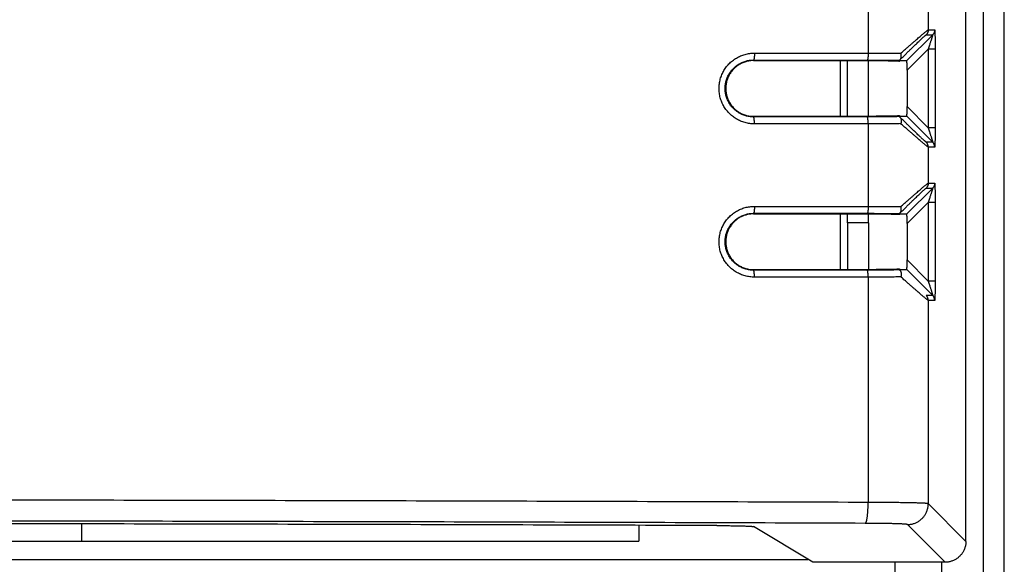
# Model space of a CAD drawing. Extents: x 0 to 2970, y 0 to 2100.
# Drawn here: x 852 to 923, y 464 to 503 of the extents above; entities that cross this region are included whole.
import ezdxf

# ---------------------------------------------------------------- set-up
doc = ezdxf.new("R2010")
doc.units = 0
doc.header["$LTSCALE"] = 100
doc.layers.add('ACS800-11-R5DXF_CONTINUOUS_LINE', color=7, linetype='CONTINUOUS')

msp = doc.modelspace()

# ---------------------------------------------------------------- linework, layer by layer
at = {"layer": 'ACS800-11-R5DXF_CONTINUOUS_LINE', "color": 7}
for p, q in [((922.702, 424.646), (922.702, 627.596)), ((921.202, 424.646), (921.202, 606.266)), ((919.943, 465.475), (919.943, 604.766)), ((911.443, 495.976), (911.442, 499.976)), ((912.943, 495.976), (912.942, 499.976)), ((915.174, 499.941), (915.174, 499.997)), ((915.219, 499.976), (915.705, 499.976)), ((915.718, 499.282), (915.718, 496.67)), ((915.174, 496.011), (915.174, 495.955)), ((915.219, 495.976), (915.705, 495.976)), ((911.443, 488.337), (911.443, 488.976)), ((912.943, 488.337), (912.943, 488.976)), ((915.174, 488.941), (915.174, 488.997)), ((915.219, 488.976), (915.705, 488.976)), ((912.943, 488.337), (911.443, 488.337)), ((911.443, 488.337), (911.444, 484.976)), ((912.943, 488.337), (912.944, 484.976)), ((915.718, 488.282), (915.718, 485.67)), ((915.174, 485.011), (915.174, 484.955)), ((915.219, 484.976), (915.705, 484.976)), ((856.445, 465.481), (856.445, 466.727)), ((896.445, 466.626), (896.445, 465.485)), ((908.943, 463.976), (904.68, 466.534)), ((763.945, 465.474), (896.445, 465.485)), ((918.444, 463.976), (908.943, 463.976)), ((914.852, 462.182), (914.852, 463.976))]:
    msp.add_line(p, q, dxfattribs=at)
at = {"layer": 'ACS800-11-R5DXF_CONTINUOUS_LINE', "color": 9}
for p, q in [((912.924, 506.436), (912.924, 500.516)), ((917.24, 504.768), (917.24, 502.184)), ((917.24, 502.184), (917.705, 502.184)), ((915.705, 499.976), (917.559, 501.83)), ((917.094, 501.83), (917.559, 501.83)), ((915.718, 499.282), (917.231, 500.795)), ((917.731, 500.795), (917.231, 500.795)), ((917.231, 500.795), (917.231, 495.156)), ((917.731, 500.795), (917.731, 495.156)), ((904.694, 499.976), (904.694, 500.016)), ((904.756, 500.516), (912.924, 500.516)), ((910.942, 495.976), (910.942, 499.976)), ((917.231, 495.156), (915.718, 496.67)), ((904.694, 495.976), (904.694, 495.936)), ((917.559, 494.122), (915.705, 495.976)), ((912.924, 495.436), (904.756, 495.436)), ((912.924, 495.436), (912.924, 489.516)), ((917.731, 495.156), (917.231, 495.156)), ((917.559, 494.122), (917.094, 494.122)), ((917.705, 493.768), (917.24, 493.768)), ((917.24, 493.768), (917.24, 491.184)), ((915.705, 488.976), (917.559, 490.83)), ((917.094, 490.83), (917.559, 490.83)), ((917.24, 491.184), (917.705, 491.184)), ((904.756, 489.516), (912.924, 489.516)), ((915.718, 488.282), (917.231, 489.795)), ((917.731, 489.795), (917.231, 489.795)), ((917.231, 489.795), (917.231, 484.156)), ((917.731, 489.795), (917.731, 484.156)), ((904.694, 488.976), (904.694, 489.016)), ((910.943, 484.976), (910.943, 488.976)), ((917.231, 484.156), (915.718, 485.67)), ((904.694, 484.976), (904.694, 484.936)), ((912.924, 484.436), (904.756, 484.436)), ((912.924, 484.436), (912.924, 468.268)), ((917.559, 483.122), (915.705, 484.976)), ((917.731, 484.156), (917.231, 484.156)), ((917.559, 483.122), (917.094, 483.122)), ((917.705, 482.768), (917.24, 482.768)), ((917.24, 482.768), (917.24, 468.18)), ((919.943, 465.475), (917.24, 468.18)), ((918.444, 463.976), (915.741, 466.68)), ((671.786, 464.182), (908.6, 464.182)), ((918.202, 463.976), (918.202, 462.182))]:
    msp.add_line(p, q, dxfattribs=at)
for points, start_tangent, end_tangent in [([(915.269, 500.5), (915.492, 500.697), (915.701, 500.88), (915.894, 501.05), (916.073, 501.206), (916.238, 501.349), (916.388, 501.48), (916.526, 501.598), (916.65, 501.705), (916.761, 501.799), (916.859, 501.882), (916.945, 501.955), (917.019, 502.017), (917.083, 502.068), (917.136, 502.11), (917.177, 502.143), (917.209, 502.166), (917.229, 502.179), (917.24, 502.184)], (0.749952, 0.661492), (0.999983, -0.005783)), ([(917.24, 502.184), (917.238, 502.135), (917.231, 502.086), (917.219, 502.038), (917.202, 501.992), (917.181, 501.948), (917.156, 501.906), (917.127, 501.866), (917.094, 501.83)], (0, -1), (-0.706864, -0.707349)), ([(917.705, 502.184), (917.703, 502.135), (917.696, 502.086), (917.684, 502.038), (917.667, 501.992), (917.646, 501.948), (917.621, 501.906), (917.592, 501.866), (917.559, 501.83)], (-0.000003, -1), (-0.706863, -0.70735)), ([(917.705, 502.184), (917.709, 502.168), (917.711, 502.152), (917.713, 502.13), (917.714, 502.101), (917.716, 502.065), (917.718, 502.021), (917.719, 501.969), (917.721, 501.907), (917.723, 501.836), (917.724, 501.755), (917.726, 501.665), (917.727, 501.566), (917.728, 501.456), (917.729, 501.337), (917.73, 501.21), (917.731, 501.076), (917.731, 500.937), (917.731, 500.795)], (0.960603, -0.277923), (0.000013, -1)), ([(915.222, 500.051), (915.428, 500.253), (915.621, 500.442), (915.801, 500.617), (915.967, 500.778), (916.12, 500.926), (916.259, 501.061), (916.387, 501.183), (916.501, 501.293), (916.605, 501.391), (916.697, 501.478), (916.779, 501.555), (916.85, 501.622), (916.912, 501.679), (916.965, 501.726), (917.008, 501.764), (917.042, 501.794), (917.068, 501.814), (917.085, 501.826), (917.094, 501.83)], (0.713789, 0.700361), (0.999989, -0.004602)), ([(917.559, 501.83), (917.557, 501.817), (917.555, 501.806), (917.551, 501.791), (917.546, 501.772), (917.539, 501.748), (917.53, 501.718), (917.519, 501.683), (917.506, 501.64), (917.49, 501.59), (917.472, 501.532), (917.45, 501.464), (917.425, 501.386), (917.397, 501.297), (917.363, 501.195), (917.325, 501.078), (917.281, 500.944), (917.231, 500.795)], (0.972442, 0.233145), (-0.316184, -0.948698)), ([(904.756, 495.436), (904.586, 495.442), (904.416, 495.459), (904.248, 495.487), (904.082, 495.527), (903.919, 495.578), (903.76, 495.639), (903.605, 495.712), (903.456, 495.794), (903.312, 495.886), (903.176, 495.987), (903.046, 496.097), (902.924, 496.216), (902.811, 496.342), (902.706, 496.476), (902.61, 496.616), (902.524, 496.762), (902.448, 496.913), (902.382, 497.069), (902.327, 497.229), (902.283, 497.393), (902.25, 497.559), (902.227, 497.726), (902.216, 497.895), (902.217, 498.064), (902.228, 498.232), (902.251, 498.4), (902.285, 498.566), (902.329, 498.729), (902.385, 498.889), (902.451, 499.044), (902.527, 499.195), (902.613, 499.341), (902.709, 499.48), (902.813, 499.613), (902.927, 499.739), (903.048, 499.856), (903.178, 499.966), (903.314, 500.067), (903.458, 500.159), (903.607, 500.241), (903.761, 500.313), (903.921, 500.374), (904.084, 500.425), (904.25, 500.465), (904.418, 500.493), (904.587, 500.51), (904.756, 500.516)], (-1, -0.000355), (1, -0.000604)), ([(904.694, 495.936), (904.552, 495.941), (904.409, 495.956), (904.268, 495.981), (904.129, 496.015), (903.993, 496.06), (903.86, 496.113), (903.732, 496.176), (903.608, 496.248), (903.49, 496.328), (903.378, 496.416), (903.272, 496.512), (903.173, 496.614), (903.082, 496.724), (902.999, 496.839), (902.924, 496.959), (902.858, 497.085), (902.8, 497.215), (902.752, 497.348), (902.713, 497.484), (902.684, 497.623), (902.664, 497.763), (902.654, 497.904), (902.654, 498.046), (902.664, 498.187), (902.683, 498.327), (902.712, 498.466), (902.751, 498.602), (902.799, 498.735), (902.857, 498.865), (902.923, 498.991), (902.998, 499.111), (903.081, 499.227), (903.172, 499.336), (903.271, 499.439), (903.377, 499.535), (903.489, 499.623), (903.607, 499.703), (903.731, 499.775), (903.859, 499.838), (903.992, 499.892), (904.128, 499.936), (904.267, 499.971), (904.408, 499.996), (904.551, 500.011), (904.694, 500.016)], (-1, -0.001), (0.999999, -0.001134)), ([(904.756, 500.516), (904.756, 500.467), (904.755, 500.42), (904.754, 500.373), (904.752, 500.327), (904.749, 500.284), (904.746, 500.242), (904.742, 500.203), (904.738, 500.167), (904.734, 500.134), (904.729, 500.104), (904.724, 500.079), (904.718, 500.058), (904.712, 500.04), (904.706, 500.028), (904.7, 500.019), (904.694, 500.016)], (0.000006, -1), (-0.979163, -0.203076)), ([(904.694, 500.016), (907.416, 500.016), (910.137, 500.016), (912.857, 500.016)], (1, 0.000006), (1, 0.000006)), ([(912.924, 500.516), (912.923, 500.467), (912.922, 500.42), (912.921, 500.373), (912.919, 500.327), (912.916, 500.284), (912.913, 500.242), (912.909, 500.203), (912.904, 500.167), (912.9, 500.134), (912.894, 500.105), (912.889, 500.079), (912.883, 500.058), (912.877, 500.04), (912.87, 500.028), (912.864, 500.019), (912.857, 500.016)], (0.000007, -1), (-0.981432, -0.19181)), ([(912.857, 500.016), (913.108, 500.016), (913.358, 500.015), (913.607, 500.014), (913.851, 500.013), (914.091, 500.011), (914.324, 500.009), (914.551, 500.006), (914.768, 500.004), (914.977, 500), (915.174, 499.997)], (1, 0.000001), (0.999824, -0.018781)), ([(912.924, 500.516), (913.205, 500.515), (913.484, 500.515), (913.758, 500.514), (914.027, 500.513), (914.291, 500.511), (914.547, 500.509), (914.797, 500.506), (915.037, 500.504), (915.269, 500.5)], (1, 0), (0.999893, -0.014627)), ([(912.857, 495.936), (910.137, 495.936), (907.416, 495.936), (904.694, 495.936)], (-1, 0.000006), (-1, 0.000006)), ([(904.756, 495.436), (904.756, 495.484), (904.755, 495.532), (904.754, 495.579), (904.752, 495.624), (904.749, 495.668), (904.746, 495.71), (904.742, 495.749), (904.738, 495.785), (904.734, 495.818), (904.729, 495.847), (904.724, 495.873), (904.718, 495.894), (904.712, 495.911), (904.706, 495.924), (904.7, 495.932), (904.694, 495.936)], (0.000005, 1), (-0.979164, 0.203072)), ([(915.174, 495.955), (914.977, 495.951), (914.768, 495.948), (914.551, 495.945), (914.324, 495.943), (914.091, 495.941), (913.851, 495.939), (913.607, 495.938), (913.358, 495.937), (913.108, 495.936), (912.857, 495.936)], (-0.999824, -0.018781), (-1, 0.000001)), ([(912.924, 495.436), (912.923, 495.484), (912.923, 495.532), (912.921, 495.579), (912.919, 495.624), (912.916, 495.668), (912.913, 495.71), (912.909, 495.749), (912.904, 495.785), (912.9, 495.818), (912.894, 495.847), (912.889, 495.873), (912.883, 495.894), (912.877, 495.911), (912.87, 495.924), (912.864, 495.932), (912.857, 495.936)], (0.000005, 1), (-0.981728, 0.190289)), ([(917.094, 494.122), (917.085, 494.126), (917.068, 494.138), (917.042, 494.158), (917.008, 494.188), (916.964, 494.226), (916.912, 494.273), (916.85, 494.33), (916.779, 494.396), (916.697, 494.473), (916.605, 494.56), (916.501, 494.659), (916.386, 494.769), (916.259, 494.891), (916.119, 495.026), (915.967, 495.174), (915.801, 495.335), (915.622, 495.51), (915.429, 495.698), (915.222, 495.901)], (-0.999994, -0.003592), (-0.71379, 0.70036)), ([(915.269, 495.451), (915.037, 495.448), (914.797, 495.445), (914.547, 495.443), (914.291, 495.441), (914.027, 495.439), (913.758, 495.438), (913.484, 495.437), (913.205, 495.436), (912.924, 495.436)], (-0.999893, -0.014627), (-1, 0)), ([(917.24, 493.768), (917.229, 493.773), (917.209, 493.786), (917.177, 493.809), (917.136, 493.841), (917.083, 493.883), (917.02, 493.935), (916.945, 493.997), (916.859, 494.069), (916.761, 494.152), (916.65, 494.247), (916.526, 494.353), (916.389, 494.472), (916.238, 494.602), (916.074, 494.745), (915.895, 494.902), (915.701, 495.071), (915.493, 495.254), (915.269, 495.451)], (-0.99999, -0.004382), (-0.749981, 0.661459)), ([(917.231, 495.156), (917.281, 495.008), (917.325, 494.874), (917.363, 494.757), (917.397, 494.655), (917.425, 494.565), (917.45, 494.487), (917.472, 494.42), (917.49, 494.362), (917.506, 494.311), (917.519, 494.269), (917.53, 494.233), (917.539, 494.204), (917.546, 494.18), (917.551, 494.161), (917.555, 494.146), (917.557, 494.135), (917.559, 494.122)], (0.316177, -0.9487), (-0.973334, 0.229391)), ([(917.731, 495.156), (917.731, 495.015), (917.731, 494.876), (917.73, 494.742), (917.729, 494.615), (917.728, 494.496), (917.727, 494.386), (917.726, 494.286), (917.724, 494.196), (917.723, 494.115), (917.721, 494.044), (917.719, 493.983), (917.718, 493.931), (917.716, 493.887), (917.714, 493.851), (917.713, 493.822), (917.711, 493.8), (917.709, 493.783), (917.705, 493.768)], (-0.000007, -1), (-0.958381, -0.285492)), ([(917.24, 493.768), (917.238, 493.817), (917.231, 493.866), (917.219, 493.913), (917.202, 493.959), (917.181, 494.004), (917.156, 494.046), (917.127, 494.085), (917.094, 494.122)], (0, 1), (-0.706864, 0.707349)), ([(917.705, 493.768), (917.703, 493.817), (917.696, 493.866), (917.684, 493.913), (917.667, 493.959), (917.646, 494.004), (917.621, 494.046), (917.592, 494.085), (917.559, 494.122)], (0, 1), (-0.706864, 0.707349)), ([(915.222, 489.051), (915.428, 489.253), (915.621, 489.442), (915.801, 489.617), (915.967, 489.778), (916.12, 489.926), (916.259, 490.061), (916.387, 490.183), (916.501, 490.293), (916.605, 490.391), (916.697, 490.478), (916.779, 490.555), (916.85, 490.622), (916.912, 490.679), (916.965, 490.726), (917.008, 490.764), (917.042, 490.794), (917.068, 490.814), (917.085, 490.826), (917.094, 490.83)], (0.713789, 0.700361), (0.999989, -0.004602)), ([(915.269, 489.5), (915.492, 489.697), (915.701, 489.88), (915.894, 490.05), (916.073, 490.206), (916.238, 490.349), (916.388, 490.48), (916.526, 490.598), (916.65, 490.705), (916.761, 490.799), (916.859, 490.882), (916.945, 490.955), (917.019, 491.017), (917.083, 491.068), (917.136, 491.11), (917.177, 491.143), (917.209, 491.166), (917.229, 491.179), (917.24, 491.184)], (0.749952, 0.661492), (0.999983, -0.005783)), ([(917.24, 491.184), (917.238, 491.135), (917.231, 491.086), (917.219, 491.038), (917.202, 490.992), (917.181, 490.948), (917.156, 490.906), (917.127, 490.866), (917.094, 490.83)], (0, -1), (-0.706864, -0.707349)), ([(917.559, 490.83), (917.557, 490.817), (917.555, 490.806), (917.551, 490.791), (917.546, 490.772), (917.539, 490.748), (917.53, 490.718), (917.519, 490.683), (917.506, 490.64), (917.49, 490.59), (917.472, 490.532), (917.45, 490.464), (917.425, 490.386), (917.397, 490.297), (917.363, 490.195), (917.325, 490.078), (917.281, 489.944), (917.231, 489.795)], (0.972442, 0.233145), (-0.316184, -0.948698)), ([(917.705, 491.184), (917.703, 491.135), (917.696, 491.086), (917.684, 491.038), (917.667, 490.992), (917.646, 490.948), (917.621, 490.906), (917.592, 490.866), (917.559, 490.83)], (-0.000003, -1), (-0.706863, -0.70735)), ([(917.705, 491.184), (917.709, 491.168), (917.711, 491.152), (917.713, 491.13), (917.714, 491.101), (917.716, 491.065), (917.718, 491.021), (917.719, 490.969), (917.721, 490.907), (917.723, 490.836), (917.724, 490.755), (917.726, 490.665), (917.727, 490.566), (917.728, 490.456), (917.729, 490.337), (917.73, 490.21), (917.731, 490.076), (917.731, 489.937), (917.731, 489.795)], (0.960603, -0.277923), (0.000013, -1)), ([(904.756, 484.436), (904.586, 484.442), (904.416, 484.459), (904.248, 484.487), (904.082, 484.527), (903.919, 484.578), (903.76, 484.639), (903.605, 484.712), (903.456, 484.794), (903.312, 484.886), (903.176, 484.987), (903.046, 485.097), (902.924, 485.216), (902.811, 485.342), (902.706, 485.476), (902.61, 485.616), (902.524, 485.762), (902.448, 485.913), (902.382, 486.069), (902.327, 486.229), (902.283, 486.393), (902.25, 486.559), (902.227, 486.726), (902.216, 486.895), (902.217, 487.064), (902.228, 487.232), (902.251, 487.4), (902.285, 487.566), (902.329, 487.729), (902.385, 487.889), (902.451, 488.044), (902.527, 488.195), (902.613, 488.341), (902.709, 488.48), (902.813, 488.613), (902.927, 488.739), (903.048, 488.856), (903.178, 488.966), (903.314, 489.067), (903.458, 489.159), (903.607, 489.241), (903.761, 489.313), (903.921, 489.374), (904.084, 489.425), (904.25, 489.465), (904.418, 489.493), (904.587, 489.51), (904.756, 489.516)], (-1, -0.000355), (1, -0.000604)), ([(904.756, 489.516), (904.756, 489.467), (904.755, 489.42), (904.754, 489.373), (904.752, 489.327), (904.749, 489.284), (904.746, 489.242), (904.742, 489.203), (904.738, 489.167), (904.734, 489.134), (904.729, 489.104), (904.724, 489.079), (904.718, 489.058), (904.712, 489.04), (904.706, 489.028), (904.7, 489.019), (904.694, 489.016)], (0.000006, -1), (-0.979163, -0.203076)), ([(912.924, 489.516), (912.923, 489.467), (912.922, 489.42), (912.921, 489.373), (912.919, 489.327), (912.916, 489.284), (912.913, 489.242), (912.909, 489.203), (912.904, 489.167), (912.9, 489.134), (912.894, 489.105), (912.889, 489.079), (912.883, 489.058), (912.877, 489.04), (912.87, 489.028), (912.864, 489.019), (912.857, 489.016)], (0.000007, -1), (-0.981432, -0.19181)), ([(912.924, 489.516), (913.205, 489.515), (913.484, 489.515), (913.758, 489.514), (914.027, 489.513), (914.291, 489.511), (914.547, 489.509), (914.797, 489.506), (915.037, 489.504), (915.269, 489.5)], (1, 0), (0.999893, -0.014627)), ([(904.694, 484.936), (904.552, 484.941), (904.409, 484.956), (904.268, 484.981), (904.129, 485.015), (903.993, 485.06), (903.86, 485.113), (903.732, 485.176), (903.608, 485.248), (903.49, 485.328), (903.378, 485.416), (903.272, 485.512), (903.173, 485.614), (903.082, 485.724), (902.999, 485.839), (902.924, 485.959), (902.858, 486.085), (902.8, 486.215), (902.752, 486.348), (902.713, 486.484), (902.684, 486.623), (902.664, 486.763), (902.654, 486.904), (902.654, 487.046), (902.664, 487.187), (902.683, 487.327), (902.712, 487.466), (902.751, 487.602), (902.799, 487.735), (902.857, 487.865), (902.923, 487.991), (902.998, 488.111), (903.081, 488.227), (903.172, 488.336), (903.271, 488.439), (903.377, 488.535), (903.489, 488.623), (903.607, 488.703), (903.731, 488.775), (903.859, 488.838), (903.992, 488.892), (904.128, 488.936), (904.267, 488.971), (904.408, 488.996), (904.551, 489.011), (904.694, 489.016)], (-1, -0.001), (0.999999, -0.001134)), ([(904.694, 489.016), (907.416, 489.016), (910.137, 489.016), (912.857, 489.016)], (1, 0.000006), (1, 0.000006)), ([(912.857, 489.016), (913.108, 489.016), (913.358, 489.015), (913.607, 489.014), (913.851, 489.013), (914.091, 489.011), (914.324, 489.009), (914.551, 489.006), (914.768, 489.004), (914.977, 489), (915.174, 488.997)], (1, 0.000001), (0.999824, -0.018781)), ([(912.857, 484.936), (910.137, 484.936), (907.416, 484.936), (904.694, 484.936)], (-1, 0.000006), (-1, 0.000006)), ([(904.756, 484.436), (904.756, 484.484), (904.755, 484.532), (904.754, 484.579), (904.752, 484.624), (904.749, 484.668), (904.746, 484.71), (904.742, 484.749), (904.738, 484.785), (904.734, 484.818), (904.729, 484.847), (904.724, 484.873), (904.718, 484.894), (904.712, 484.911), (904.706, 484.924), (904.7, 484.932), (904.694, 484.936)], (0.000005, 1), (-0.979164, 0.203072)), ([(915.174, 484.955), (914.977, 484.951), (914.768, 484.948), (914.551, 484.945), (914.324, 484.943), (914.091, 484.941), (913.851, 484.939), (913.607, 484.938), (913.358, 484.937), (913.108, 484.936), (912.857, 484.936)], (-0.999824, -0.018781), (-1, 0.000001)), ([(912.924, 484.436), (912.923, 484.484), (912.923, 484.532), (912.921, 484.579), (912.919, 484.624), (912.916, 484.668), (912.913, 484.71), (912.909, 484.749), (912.904, 484.785), (912.9, 484.818), (912.894, 484.847), (912.889, 484.873), (912.883, 484.894), (912.877, 484.911), (912.87, 484.924), (912.864, 484.932), (912.857, 484.936)], (0.000005, 1), (-0.981728, 0.190289)), ([(915.269, 484.451), (915.037, 484.448), (914.797, 484.445), (914.547, 484.443), (914.291, 484.441), (914.027, 484.439), (913.758, 484.438), (913.484, 484.437), (913.205, 484.436), (912.924, 484.436)], (-0.999893, -0.014627), (-1, 0)), ([(917.24, 482.768), (917.229, 482.773), (917.209, 482.786), (917.177, 482.809), (917.136, 482.841), (917.083, 482.883), (917.02, 482.935), (916.945, 482.997), (916.859, 483.069), (916.761, 483.152), (916.65, 483.247), (916.526, 483.353), (916.389, 483.472), (916.238, 483.602), (916.074, 483.745), (915.895, 483.902), (915.701, 484.071), (915.493, 484.254), (915.269, 484.451)], (-0.99999, -0.004382), (-0.749981, 0.661459)), ([(917.231, 484.156), (917.281, 484.008), (917.325, 483.874), (917.363, 483.757), (917.397, 483.655), (917.425, 483.565), (917.45, 483.487), (917.472, 483.42), (917.49, 483.362), (917.506, 483.311), (917.519, 483.269), (917.53, 483.233), (917.539, 483.204), (917.546, 483.18), (917.551, 483.161), (917.555, 483.146), (917.557, 483.135), (917.559, 483.122)], (0.316177, -0.9487), (-0.973334, 0.229391)), ([(917.731, 484.156), (917.731, 484.015), (917.731, 483.876), (917.73, 483.742), (917.729, 483.615), (917.728, 483.496), (917.727, 483.386), (917.726, 483.286), (917.724, 483.196), (917.723, 483.115), (917.721, 483.044), (917.719, 482.983), (917.718, 482.931), (917.716, 482.887), (917.714, 482.851), (917.713, 482.822), (917.711, 482.8), (917.709, 482.783), (917.705, 482.768)], (-0.000007, -1), (-0.958381, -0.285492)), ([(917.24, 482.768), (917.238, 482.817), (917.231, 482.866), (917.219, 482.913), (917.202, 482.959), (917.181, 483.004), (917.156, 483.046), (917.127, 483.085), (917.094, 483.122)], (0, 1), (-0.706864, 0.707349)), ([(917.705, 482.768), (917.703, 482.817), (917.696, 482.866), (917.684, 482.913), (917.667, 482.959), (917.646, 483.004), (917.621, 483.046), (917.592, 483.085), (917.559, 483.122)], (0, 1), (-0.706864, 0.707349)), ([(912.924, 468.268), (901.396, 468.307), (889.85, 468.343), (878.288, 468.375), (866.71, 468.403), (855.12, 468.426), (843.519, 468.446), (831.909, 468.462), (820.291, 468.475), (808.669, 468.483), (797.043, 468.487)], (-0.999994, 0.003598), (-1, 0.000199)), ([(912.719, 466.768), (912.735, 466.776), (912.751, 466.792), (912.766, 466.817), (912.781, 466.851), (912.796, 466.894), (912.811, 466.944), (912.825, 467.002), (912.838, 467.068), (912.85, 467.141), (912.862, 467.221), (912.873, 467.307), (912.883, 467.399), (912.892, 467.496), (912.9, 467.597), (912.907, 467.703), (912.912, 467.812), (912.917, 467.923), (912.921, 468.037), (912.923, 468.152), (912.924, 468.268)], (0.982408, 0.186748), (0.003537, 0.999994)), ([(917.24, 468.18), (917.225, 468.185), (917.194, 468.19), (917.147, 468.195), (917.084, 468.2), (917.007, 468.205), (916.914, 468.21), (916.806, 468.215), (916.684, 468.219), (916.548, 468.224), (916.398, 468.228), (916.235, 468.232), (916.059, 468.236), (915.872, 468.24), (915.673, 468.244), (915.463, 468.247), (915.242, 468.25), (915.012, 468.253), (914.773, 468.256), (914.526, 468.259), (914.272, 468.261), (914.012, 468.263), (913.746, 468.265), (913.475, 468.266), (913.201, 468.267), (912.924, 468.268)], (-0.820084, 0.572243), (-0.999997, 0.002525)), ([(915.741, 466.68), (915.853, 466.684), (915.964, 466.697), (916.074, 466.718), (916.182, 466.747), (916.288, 466.784), (916.391, 466.829), (916.49, 466.881), (916.585, 466.941), (916.675, 467.008), (916.76, 467.081), (916.84, 467.16), (916.913, 467.245), (916.979, 467.335), (917.039, 467.43), (917.091, 467.529), (917.136, 467.632), (917.173, 467.738), (917.202, 467.846), (917.223, 467.956), (917.236, 468.068), (917.24, 468.18)], (1, 0.000685), (0.000685, 1)), ([(912.719, 466.768), (901.214, 466.808), (889.686, 466.844), (878.14, 466.875), (866.577, 466.903), (855, 466.927), (843.413, 466.947), (831.818, 466.963), (820.217, 466.975), (808.613, 466.983), (797.01, 466.988)], (-0.999994, 0.003604), (-1, 0.000199)), ([(915.741, 466.68), (915.729, 466.686), (915.704, 466.691), (915.666, 466.697), (915.616, 466.702), (915.552, 466.707), (915.476, 466.713), (915.388, 466.718), (915.288, 466.723), (915.176, 466.728), (915.054, 466.732), (914.921, 466.737), (914.777, 466.741), (914.625, 466.745), (914.463, 466.749), (914.293, 466.752), (914.115, 466.755), (913.929, 466.758), (913.737, 466.761), (913.54, 466.763), (913.339, 466.765), (913.134, 466.766), (912.927, 466.768), (912.719, 466.768)], (-0.709889, 0.704313), (-0.999994, 0.003604))]:
    msp.add_spline(points, degree=3, dxfattribs=dict(at, start_tangent=start_tangent, end_tangent=end_tangent))
at = {"layer": 'ACS800-11-R5DXF_CONTINUOUS_LINE', "color": 7}
for points, start_tangent, end_tangent in [([(904.694, 499.976), (904.551, 499.971), (904.408, 499.955), (904.267, 499.93), (904.128, 499.894), (903.992, 499.849), (903.86, 499.794), (903.732, 499.729), (903.609, 499.656), (903.492, 499.574), (903.381, 499.484), (903.277, 499.387), (903.18, 499.282), (903.091, 499.171), (903.01, 499.053), (902.937, 498.931), (902.874, 498.803), (902.819, 498.672), (902.775, 498.537), (902.74, 498.399), (902.715, 498.259), (902.699, 498.118), (902.694, 497.976), (902.699, 497.834), (902.715, 497.693), (902.74, 497.553), (902.775, 497.415), (902.819, 497.28), (902.874, 497.148), (902.937, 497.021), (903.01, 496.898), (903.091, 496.781), (903.18, 496.67), (903.277, 496.565), (903.381, 496.467), (903.492, 496.378), (903.609, 496.296), (903.732, 496.222), (903.86, 496.158), (903.992, 496.103), (904.128, 496.058), (904.267, 496.022), (904.408, 495.996), (904.551, 495.981), (904.694, 495.976)], (-1, 0), (1, 0)), ([(904.694, 499.976), (907.629, 499.976), (910.562, 499.976), (913.494, 499.976)], (1, 0), (1, 0)), ([(913.494, 499.976), (913.635, 499.976), (913.775, 499.975), (913.911, 499.975), (914.044, 499.974), (914.172, 499.972), (914.296, 499.971), (914.414, 499.969), (914.526, 499.967), (914.631, 499.965), (914.729, 499.963), (914.819, 499.96), (914.901, 499.957), (914.975, 499.954), (915.039, 499.951), (915.094, 499.948), (915.139, 499.945), (915.174, 499.941)], (1, 0), (0.993155, -0.116801)), ([(915.222, 500.051), (915.209, 500.037), (915.198, 500.025), (915.188, 500.014), (915.181, 500.006), (915.174, 499.997)], (-0.689777, -0.724022), (-0.007337, -0.999973)), ([(915.174, 499.941), (915.192, 499.956), (915.205, 499.967), (915.219, 499.976)], (0.751176, 0.660102), (1, 0)), ([(915.222, 500.051), (915.241, 500.075), (915.259, 500.103), (915.273, 500.136), (915.284, 500.172), (915.292, 500.212), (915.297, 500.256), (915.299, 500.302), (915.297, 500.349), (915.292, 500.399), (915.284, 500.45), (915.269, 500.5)], (0.689777, 0.724022), (-0.261395, 0.965232)), ([(915.718, 499.282), (915.718, 499.367), (915.717, 499.448), (915.717, 499.525), (915.716, 499.597), (915.716, 499.663), (915.715, 499.722), (915.714, 499.775), (915.713, 499.82), (915.712, 499.859), (915.711, 499.892), (915.71, 499.918), (915.709, 499.94), (915.708, 499.956), (915.707, 499.967), (915.705, 499.976)], (0, 1), (-1, 0)), ([(915.705, 495.976), (915.707, 495.985), (915.708, 495.996), (915.709, 496.012), (915.71, 496.033), (915.711, 496.06), (915.712, 496.093), (915.713, 496.131), (915.714, 496.177), (915.715, 496.23), (915.716, 496.289), (915.716, 496.355), (915.717, 496.426), (915.717, 496.503), (915.718, 496.585), (915.718, 496.67)], (1, 0), (0, 1)), ([(904.694, 495.976), (907.629, 495.976), (910.562, 495.976), (913.494, 495.976)], (1, 0), (1, 0)), ([(915.174, 496.011), (915.139, 496.007), (915.094, 496.004), (915.039, 496), (914.975, 495.997), (914.901, 495.994), (914.819, 495.991), (914.729, 495.989), (914.631, 495.986), (914.526, 495.984), (914.414, 495.982), (914.296, 495.981), (914.172, 495.979), (914.044, 495.978), (913.911, 495.977), (913.775, 495.976), (913.635, 495.976), (913.494, 495.976)], (-0.993155, -0.116801), (-1, 0)), ([(915.219, 495.976), (915.205, 495.984), (915.192, 495.995), (915.174, 496.011)], (-1, 0), (-0.751176, 0.660102)), ([(915.222, 495.901), (915.209, 495.915), (915.198, 495.927), (915.188, 495.937), (915.181, 495.946), (915.174, 495.955)], (-0.689779, 0.72402), (-0.007338, 0.999973)), ([(915.222, 495.901), (915.241, 495.877), (915.259, 495.848), (915.273, 495.816), (915.284, 495.779), (915.292, 495.739), (915.297, 495.696), (915.299, 495.65), (915.297, 495.602), (915.292, 495.553), (915.284, 495.502), (915.269, 495.451)], (0.689779, -0.72402), (-0.261388, -0.965234)), ([(915.222, 489.051), (915.241, 489.075), (915.259, 489.103), (915.273, 489.136), (915.284, 489.172), (915.292, 489.212), (915.297, 489.256), (915.299, 489.302), (915.297, 489.349), (915.292, 489.399), (915.284, 489.45), (915.269, 489.5)], (0.689777, 0.724022), (-0.261395, 0.965232)), ([(904.694, 488.976), (904.551, 488.971), (904.408, 488.955), (904.267, 488.93), (904.128, 488.894), (903.992, 488.849), (903.86, 488.794), (903.732, 488.729), (903.609, 488.656), (903.492, 488.574), (903.381, 488.484), (903.277, 488.387), (903.18, 488.282), (903.091, 488.171), (903.01, 488.053), (902.937, 487.931), (902.874, 487.803), (902.819, 487.672), (902.775, 487.537), (902.74, 487.399), (902.715, 487.259), (902.699, 487.118), (902.694, 486.976), (902.699, 486.834), (902.715, 486.693), (902.74, 486.553), (902.775, 486.415), (902.819, 486.28), (902.874, 486.148), (902.937, 486.021), (903.01, 485.898), (903.091, 485.781), (903.18, 485.67), (903.277, 485.565), (903.381, 485.467), (903.492, 485.378), (903.609, 485.296), (903.732, 485.222), (903.86, 485.158), (903.992, 485.103), (904.128, 485.058), (904.267, 485.022), (904.408, 484.996), (904.551, 484.981), (904.694, 484.976)], (-1, 0), (1, 0)), ([(904.694, 488.976), (907.629, 488.976), (910.562, 488.976), (913.494, 488.976)], (1, 0), (1, 0)), ([(913.494, 488.976), (913.635, 488.976), (913.775, 488.975), (913.911, 488.975), (914.044, 488.974), (914.172, 488.972), (914.296, 488.971), (914.414, 488.969), (914.526, 488.967), (914.631, 488.965), (914.729, 488.963), (914.819, 488.96), (914.901, 488.957), (914.975, 488.954), (915.039, 488.951), (915.094, 488.948), (915.139, 488.945), (915.174, 488.941)], (1, 0), (0.993155, -0.116801)), ([(915.222, 489.051), (915.209, 489.037), (915.198, 489.025), (915.188, 489.014), (915.181, 489.006), (915.174, 488.997)], (-0.689777, -0.724022), (-0.007337, -0.999973)), ([(915.174, 488.941), (915.192, 488.956), (915.205, 488.967), (915.219, 488.976)], (0.751176, 0.660102), (1, 0)), ([(915.718, 488.282), (915.718, 488.367), (915.717, 488.448), (915.717, 488.525), (915.716, 488.597), (915.716, 488.663), (915.715, 488.722), (915.714, 488.775), (915.713, 488.82), (915.712, 488.859), (915.711, 488.892), (915.71, 488.918), (915.709, 488.94), (915.708, 488.956), (915.707, 488.967), (915.705, 488.976)], (0, 1), (-1, 0)), ([(915.705, 484.976), (915.707, 484.985), (915.708, 484.996), (915.709, 485.012), (915.71, 485.033), (915.711, 485.06), (915.712, 485.093), (915.713, 485.131), (915.714, 485.177), (915.715, 485.23), (915.716, 485.289), (915.716, 485.355), (915.717, 485.426), (915.717, 485.503), (915.718, 485.585), (915.718, 485.67)], (1, 0), (0, 1)), ([(904.694, 484.976), (907.629, 484.976), (910.562, 484.976), (913.494, 484.976)], (1, 0), (1, 0)), ([(915.174, 485.011), (915.139, 485.007), (915.094, 485.004), (915.039, 485), (914.975, 484.997), (914.901, 484.994), (914.819, 484.991), (914.729, 484.989), (914.631, 484.986), (914.526, 484.984), (914.414, 484.982), (914.296, 484.981), (914.172, 484.979), (914.044, 484.978), (913.911, 484.977), (913.775, 484.976), (913.635, 484.976), (913.494, 484.976)], (-0.993155, -0.116801), (-1, 0)), ([(915.219, 484.976), (915.205, 484.984), (915.192, 484.995), (915.174, 485.011)], (-1, 0), (-0.751176, 0.660102)), ([(915.222, 484.901), (915.209, 484.915), (915.198, 484.927), (915.188, 484.937), (915.181, 484.946), (915.174, 484.955)], (-0.689779, 0.72402), (-0.007338, 0.999973)), ([(915.222, 484.901), (915.241, 484.877), (915.259, 484.848), (915.273, 484.816), (915.284, 484.779), (915.292, 484.739), (915.297, 484.696), (915.299, 484.65), (915.297, 484.602), (915.292, 484.553), (915.284, 484.502), (915.269, 484.451)], (0.689779, -0.72402), (-0.261388, -0.965234)), ([(902.056, 466.608), (890.333, 466.644), (878.592, 466.677), (866.836, 466.705), (855.068, 466.73), (843.288, 466.75), (831.499, 466.766), (819.702, 466.778), (807.902, 466.786), (796.097, 466.79), (784.292, 466.79), (772.487, 466.786), (760.687, 466.778), (748.89, 466.766), (737.101, 466.75), (725.321, 466.73), (713.553, 466.705), (701.797, 466.677), (690.056, 466.644), (678.333, 466.608)], (-0.999995, 0.00328), (-0.999995, -0.00328)), ([(902.056, 466.608), (902.244, 466.607), (902.431, 466.606), (902.614, 466.605), (902.794, 466.603), (902.969, 466.601), (903.139, 466.599), (903.304, 466.596), (903.461, 466.593), (903.611, 466.59), (903.754, 466.587), (903.888, 466.583), (904.013, 466.58), (904.129, 466.576), (904.234, 466.571), (904.33, 466.567), (904.414, 466.563), (904.488, 466.558), (904.55, 466.553), (904.6, 466.548), (904.639, 466.544), (904.665, 466.539), (904.68, 466.534)], (0.999995, -0.00328), (0.857534, -0.514427)), ([(919.943, 465.475), (919.939, 465.363), (919.927, 465.252), (919.906, 465.142), (919.877, 465.033), (919.84, 464.927), (919.795, 464.825), (919.742, 464.725), (919.683, 464.631), (919.616, 464.54), (919.543, 464.455), (919.464, 464.376), (919.379, 464.303), (919.289, 464.236), (919.194, 464.177), (919.095, 464.124), (918.992, 464.08), (918.886, 464.042), (918.778, 464.013), (918.668, 463.993), (918.556, 463.98), (918.444, 463.976)], (0, -1), (-1, 0))]:
    msp.add_spline(points, degree=3, dxfattribs=dict(at, start_tangent=start_tangent, end_tangent=end_tangent))

doc.saveas('drawing.dxf')
